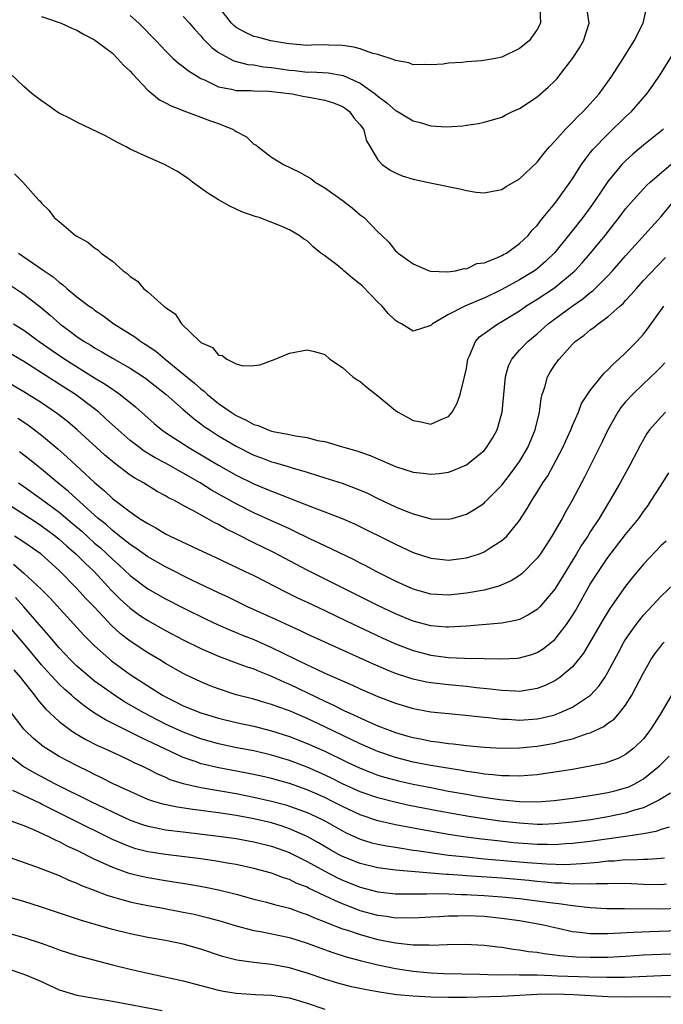
# Model space of a CAD drawing. Units: inches. Extents: x 2568000 to 2571000, y 1506000 to 1509000.
# Drawn here: x 2568081 to 2568153, y 1507018 to 1507129 of the extents above; entities that cross this region are included whole.
import ezdxf

# ---------------------------------------------------------------- set-up
doc = ezdxf.new("R2010")
doc.units = ezdxf.units.IN
doc.header["$MEASUREMENT"] = 0
doc.layers.add('LD25681506_2ft', color=80, linetype='Continuous')

msp = doc.modelspace()

# ---------------------------------------------------------------- linework, layer by layer
at = {"layer": 'LD25681506_2ft'}
for points, elevation in [([(2568093, 1507129.85), (2568094, 1507129), (2568095.94, 1507127), (2568097, 1507125.87), (2568097.89, 1507125), (2568098.47, 1507124.47), (2568099, 1507124.1), (2568099.59, 1507123.59), (2568100.57, 1507123), (2568101, 1507122.75), (2568101.42, 1507122.58), (2568103, 1507121.81), (2568104.48, 1507121.52), (2568105, 1507121.37), (2568106.63, 1507121.37), (2568107, 1507121.33), (2568108.69, 1507121.31), (2568111.3, 1507121), (2568112.7, 1507120.7), (2568113, 1507120.67), (2568115, 1507120.3), (2568115.97, 1507119.97), (2568117, 1507119.55), (2568117.34, 1507119.34), (2568117.8, 1507119), (2568118.29, 1507118.29), (2568119, 1507117.5), (2568119.37, 1507117), (2568119.7, 1507115.7), (2568120.14, 1507115), (2568121, 1507113.53), (2568121.5, 1507113), (2568122.38, 1507112.38), (2568123, 1507112.06), (2568123.74, 1507111.74), (2568125, 1507111.34), (2568127.11, 1507110.89), (2568130.27, 1507110.27), (2568131, 1507110.06), (2568132.1, 1507109.9), (2568133, 1507109.79), (2568133.98, 1507109.98), (2568135, 1507110.2), (2568135.48, 1507110.52), (2568137, 1507111.4), (2568139, 1507113.29), (2568139.75, 1507114.25), (2568140.4, 1507115), (2568141, 1507115.64), (2568142.19, 1507117), (2568143, 1507117.8), (2568143.58, 1507118.42), (2568144.2, 1507119), (2568145, 1507119.86), (2568146.02, 1507121), (2568147, 1507122.35), (2568147.45, 1507123), (2568148.72, 1507125), (2568149.97, 1507127), (2568150.96, 1507129), (2568151.44, 1507131)], 10022), ([(2568099, 1507129.75), (2568099.7, 1507129), (2568100.3, 1507128.3), (2568101, 1507127.55), (2568101.24, 1507127.24), (2568102.23, 1507126.23), (2568103, 1507125.69), (2568104.22, 1507125), (2568104.73, 1507124.73), (2568106.32, 1507124.32), (2568107, 1507124.26), (2568108.07, 1507124.07), (2568109, 1507123.99), (2568111, 1507123.67), (2568111.63, 1507123.63), (2568113, 1507123.46), (2568113.48, 1507123.48), (2568115.38, 1507123.38), (2568117.08, 1507123.08), (2568119, 1507122.22), (2568120.68, 1507121), (2568121, 1507120.72), (2568122, 1507120), (2568123, 1507119.13), (2568123.09, 1507119.09), (2568125, 1507117.94), (2568125.77, 1507117.77), (2568127, 1507117.39), (2568128.72, 1507117.28), (2568130.62, 1507117.38), (2568131, 1507117.47), (2568132.37, 1507117.63), (2568133, 1507117.79), (2568135, 1507118.36), (2568135.4, 1507118.6), (2568136.23, 1507119), (2568137, 1507119.34), (2568139, 1507120.67), (2568140.26, 1507121.74), (2568141, 1507122.47), (2568141.25, 1507122.75), (2568141.46, 1507123), (2568142.99, 1507125), (2568143.79, 1507126.21), (2568144.24, 1507127), (2568144.88, 1507129), (2568144.58, 1507131)], 10020), ([(2568139.29, 1507130.71), (2568139.36, 1507129), (2568139, 1507128.27), (2568138.1, 1507127), (2568137, 1507126.11), (2568135, 1507125.15), (2568134.29, 1507125), (2568132.72, 1507124.72), (2568131, 1507124.62), (2568130.53, 1507124.53), (2568129, 1507124.48), (2568128.37, 1507124.37), (2568127, 1507124.27), (2568126.3, 1507124.3), (2568125, 1507124.29), (2568124.51, 1507124.51), (2568123, 1507124.76), (2568122.86, 1507124.86), (2568121, 1507125.44), (2568120.45, 1507125.55), (2568119, 1507126.08), (2568118.29, 1507126.29), (2568117, 1507126.48), (2568115.48, 1507126.52), (2568115, 1507126.54), (2568113.49, 1507126.51), (2568113, 1507126.48), (2568111, 1507126.64), (2568110.7, 1507126.7), (2568108.9, 1507127), (2568107.41, 1507127.41), (2568107, 1507127.5), (2568105.98, 1507127.98), (2568105, 1507128.5), (2568104.73, 1507128.73), (2568104.46, 1507129), (2568103, 1507130.86)], 10018), ([(2568083, 1507129.73), (2568085.23, 1507129), (2568086.43, 1507128.43), (2568087, 1507128.2), (2568087.73, 1507127.73), (2568089, 1507127.12), (2568091, 1507125.59), (2568091.59, 1507125), (2568092.25, 1507124.25), (2568093, 1507123.58), (2568093.26, 1507123.26), (2568095, 1507121.41), (2568096.32, 1507120.32), (2568097, 1507120), (2568097.63, 1507119.63), (2568099, 1507119.13), (2568099.09, 1507119.09), (2568101, 1507118.38), (2568101.99, 1507117.99), (2568103, 1507117.63), (2568104.57, 1507117), (2568104.85, 1507116.85), (2568105, 1507116.73), (2568106.14, 1507116.14), (2568107, 1507115.32), (2568107.23, 1507115.23), (2568107.46, 1507115), (2568109, 1507113.85), (2568110.34, 1507113), (2568112.16, 1507112.16), (2568113, 1507111.67), (2568113.41, 1507111.41), (2568113.91, 1507111), (2568115, 1507110.37), (2568116.97, 1507108.97), (2568118.1, 1507108.1), (2568119, 1507107.33), (2568119.45, 1507107), (2568121, 1507105.4), (2568121.45, 1507105), (2568122.24, 1507104.24), (2568123, 1507103.25), (2568123.15, 1507103.15), (2568123.3, 1507103), (2568125, 1507101.78), (2568126.81, 1507101), (2568127, 1507100.95), (2568128.86, 1507100.86), (2568129.78, 1507101), (2568130.76, 1507101.24), (2568131, 1507101.23), (2568132.2, 1507101.8), (2568133, 1507101.91), (2568134.45, 1507102.45), (2568135, 1507102.71), (2568135.18, 1507102.82), (2568135.52, 1507103), (2568137, 1507104.06), (2568137.98, 1507105), (2568138.43, 1507105.57), (2568139, 1507106.13), (2568139.36, 1507106.64), (2568139.69, 1507107), (2568141, 1507108.6), (2568141.31, 1507109), (2568142.73, 1507111), (2568143, 1507111.4), (2568144.01, 1507113), (2568144.41, 1507113.59), (2568145, 1507114.31), (2568145.3, 1507114.7), (2568147, 1507116.44), (2568149, 1507118.39), (2568149.66, 1507119), (2568151.4, 1507121), (2568152.06, 1507121.94), (2568153, 1507123.35), (2568154.41, 1507125.59)], 10024), ([(2568153.28, 1507117), (2568151, 1507115.21), (2568149.82, 1507114.18), (2568149, 1507113.44), (2568148.58, 1507113), (2568147, 1507111.08), (2568146.15, 1507109.85), (2568145.61, 1507109), (2568145, 1507108.15), (2568144.15, 1507107), (2568143, 1507105.53), (2568141, 1507103.07), (2568139.96, 1507102.04), (2568139, 1507101.23), (2568138.69, 1507101), (2568137, 1507099.97), (2568135, 1507098.88), (2568133, 1507097.9), (2568132.35, 1507097.65), (2568130.84, 1507097), (2568129, 1507096.06), (2568127.19, 1507095), (2568127, 1507094.8), (2568125, 1507094.17), (2568123.66, 1507095), (2568123.22, 1507095.22), (2568123, 1507095.36), (2568122.18, 1507096.18), (2568121.49, 1507097), (2568121, 1507097.45), (2568119.25, 1507099.25), (2568119, 1507099.47), (2568118.15, 1507100.15), (2568117.14, 1507101), (2568117, 1507101.13), (2568116.35, 1507101.65), (2568115, 1507102.7), (2568114.56, 1507103), (2568113.69, 1507103.69), (2568113, 1507104.38), (2568112.61, 1507104.61), (2568112.1, 1507105), (2568111, 1507105.64), (2568109.88, 1507106.12), (2568107.58, 1507107), (2568107.13, 1507107.13), (2568105.64, 1507107.64), (2568105, 1507107.96), (2568104.28, 1507108.28), (2568103, 1507109), (2568101.78, 1507109.78), (2568101, 1507110.35), (2568100.04, 1507111), (2568099.48, 1507111.48), (2568098.27, 1507112.27), (2568096.9, 1507113), (2568095, 1507113.82), (2568093.43, 1507114.57), (2568093, 1507114.76), (2568092.58, 1507115), (2568091.52, 1507115.52), (2568090.24, 1507116.24), (2568087, 1507117.8), (2568086.22, 1507118.22), (2568085, 1507118.81), (2568084.68, 1507119), (2568083.71, 1507119.71), (2568083, 1507120.19), (2568082.55, 1507120.55), (2568081.93, 1507121), (2568081, 1507121.84), (2568079.37, 1507123.37)], 10026), ([(2568079.96, 1507111.96), (2568080.88, 1507111), (2568082.65, 1507109), (2568082.85, 1507108.85), (2568083, 1507108.62), (2568083.84, 1507107.84), (2568084.43, 1507107), (2568085, 1507106.57), (2568086.85, 1507105), (2568088.24, 1507104.24), (2568089, 1507103.57), (2568089.36, 1507103.36), (2568089.74, 1507103), (2568091, 1507102.08), (2568092.21, 1507101), (2568092.68, 1507100.68), (2568093, 1507100.35), (2568093.83, 1507099.83), (2568094.53, 1507099), (2568095, 1507098.63), (2568096.83, 1507097), (2568096.93, 1507096.93), (2568097, 1507096.85), (2568098.11, 1507096.11), (2568098.82, 1507095), (2568100.87, 1507093), (2568100.95, 1507092.95), (2568101, 1507092.89), (2568102.31, 1507092.31), (2568103, 1507091.46), (2568103.41, 1507091.41), (2568103.92, 1507091), (2568105, 1507090.49), (2568105.76, 1507090.24), (2568107, 1507090.28), (2568107.65, 1507090.35), (2568109.39, 1507091), (2568111, 1507091.66), (2568113, 1507092.05), (2568113.86, 1507091.86), (2568115, 1507091.54), (2568115.58, 1507091), (2568117, 1507090.04), (2568118.18, 1507089), (2568118.65, 1507088.65), (2568119, 1507088.47), (2568119.78, 1507087.78), (2568121, 1507086.86), (2568123, 1507085.2), (2568123.29, 1507085), (2568124.4, 1507084.4), (2568125, 1507084.06), (2568125.91, 1507083.91), (2568127, 1507083.66), (2568128.22, 1507084.22), (2568129, 1507084.53), (2568129.38, 1507085), (2568129.96, 1507086.04), (2568130.29, 1507087), (2568130.7, 1507088.7), (2568130.8, 1507089), (2568131, 1507089.94), (2568131.18, 1507091), (2568131.36, 1507091.36), (2568132.03, 1507093), (2568132.48, 1507093.52), (2568134.55, 1507095), (2568135, 1507095.24), (2568137, 1507096.48), (2568137.73, 1507097), (2568139, 1507097.79), (2568140.86, 1507099), (2568141, 1507099.1), (2568143, 1507100.75), (2568143.27, 1507101), (2568144.1, 1507101.9), (2568145.04, 1507103), (2568146.68, 1507105), (2568147.71, 1507106.29), (2568148.26, 1507107), (2568149, 1507107.99), (2568149.87, 1507109), (2568151, 1507110.24), (2568151.37, 1507110.63), (2568151.78, 1507111), (2568154.59, 1507113.41)], 10028), ([(2568080.38, 1507103), (2568083.28, 1507101), (2568084.31, 1507100.31), (2568085, 1507099.69), (2568085.42, 1507099.42), (2568085.87, 1507099), (2568087, 1507098.06), (2568088.37, 1507097), (2568088.75, 1507096.75), (2568089, 1507096.54), (2568089.94, 1507095.94), (2568091.16, 1507095), (2568093.53, 1507093.53), (2568094.21, 1507093), (2568094.71, 1507092.71), (2568095.9, 1507091.9), (2568096.95, 1507091), (2568100.29, 1507088.29), (2568101, 1507087.64), (2568101.38, 1507087.38), (2568101.77, 1507087), (2568103, 1507086), (2568104.42, 1507085), (2568105, 1507084.63), (2568106.12, 1507084.12), (2568107, 1507083.61), (2568107.48, 1507083.48), (2568108.6, 1507083), (2568109, 1507082.86), (2568109.19, 1507082.82), (2568111, 1507082.48), (2568111.68, 1507082.32), (2568113, 1507082.13), (2568114.18, 1507081.82), (2568115, 1507081.68), (2568117, 1507081.09), (2568117.26, 1507081), (2568118.63, 1507080.63), (2568120.12, 1507080.12), (2568121, 1507079.73), (2568121.52, 1507079.52), (2568123, 1507078.86), (2568125, 1507078.23), (2568126.11, 1507078.11), (2568127, 1507077.99), (2568127.92, 1507078.08), (2568129, 1507078.23), (2568129.57, 1507078.43), (2568131, 1507079.04), (2568133, 1507080.68), (2568133.28, 1507081), (2568133.95, 1507082.05), (2568134.47, 1507083), (2568135, 1507084.89), (2568135.03, 1507085), (2568135.42, 1507089), (2568135.76, 1507090.24), (2568136.12, 1507091), (2568137, 1507092), (2568137.94, 1507093), (2568139, 1507093.87), (2568140.23, 1507095), (2568142.94, 1507097), (2568144.17, 1507097.83), (2568145, 1507098.53), (2568145.28, 1507098.72), (2568145.56, 1507099), (2568147, 1507100.44), (2568147.53, 1507101), (2568149, 1507102.69), (2568153, 1507107.13), (2568154.76, 1507109.24)], 10030), ([(2568079.4, 1507099.4), (2568081, 1507098.33), (2568083, 1507096.79), (2568083.98, 1507095.98), (2568085.06, 1507095), (2568086.18, 1507094.18), (2568087, 1507093.56), (2568087.83, 1507093), (2568088.57, 1507092.57), (2568089, 1507092.29), (2568089.83, 1507091.83), (2568091, 1507091.12), (2568093, 1507089.98), (2568094.53, 1507089), (2568094.8, 1507088.8), (2568097.09, 1507087), (2568099, 1507085.31), (2568100.24, 1507084.24), (2568101, 1507083.7), (2568101.39, 1507083.39), (2568101.96, 1507083), (2568103, 1507082.33), (2568105, 1507081.16), (2568107, 1507080.16), (2568107.85, 1507079.85), (2568109, 1507079.4), (2568109.32, 1507079.32), (2568110.85, 1507078.85), (2568111.3, 1507078.7), (2568113, 1507078.21), (2568114.17, 1507077.83), (2568115, 1507077.59), (2568116.96, 1507076.96), (2568118.43, 1507076.43), (2568119.83, 1507075.83), (2568121, 1507075.26), (2568123, 1507074.31), (2568124.19, 1507073.81), (2568125, 1507073.5), (2568127, 1507072.96), (2568129, 1507072.9), (2568129.41, 1507073), (2568130.65, 1507073.35), (2568131, 1507073.46), (2568131.97, 1507074.03), (2568133, 1507074.73), (2568133.14, 1507074.86), (2568135, 1507076.76), (2568135.98, 1507078.02), (2568136.72, 1507079), (2568137, 1507079.41), (2568137.95, 1507081), (2568138.79, 1507083), (2568139.27, 1507085), (2568139.46, 1507086.54), (2568139.57, 1507087), (2568139.85, 1507087.85), (2568140.16, 1507089), (2568140.47, 1507089.53), (2568141, 1507090.35), (2568141.47, 1507091), (2568143, 1507092.7), (2568143.31, 1507093), (2568144.3, 1507093.7), (2568145, 1507094.32), (2568145.41, 1507094.59), (2568145.9, 1507095), (2568147, 1507095.77), (2568148.36, 1507097), (2568148.71, 1507097.29), (2568149, 1507097.62), (2568149.67, 1507098.33), (2568150.21, 1507099), (2568151, 1507099.88), (2568152.52, 1507101.48), (2568153.52, 1507102.48)], 10032), ([(2568079.85, 1507095), (2568081, 1507094.27), (2568082.74, 1507093), (2568084.07, 1507092.07), (2568085.64, 1507091), (2568089, 1507088.89), (2568090.18, 1507088.18), (2568091, 1507087.59), (2568091.37, 1507087.37), (2568091.88, 1507087), (2568093.6, 1507085.6), (2568095.72, 1507083.72), (2568096.59, 1507083), (2568097, 1507082.71), (2568099.63, 1507081), (2568103, 1507079.03), (2568105, 1507077.9), (2568107, 1507076.9), (2568108.35, 1507076.35), (2568109, 1507076.06), (2568109.79, 1507075.79), (2568111, 1507075.29), (2568111.22, 1507075.22), (2568113.81, 1507074.19), (2568115, 1507073.75), (2568116.98, 1507072.98), (2568118.37, 1507072.37), (2568123, 1507070.08), (2568125, 1507069.15), (2568127, 1507068.48), (2568128.34, 1507068.34), (2568129, 1507068.27), (2568131, 1507068.52), (2568132.49, 1507069), (2568133, 1507069.2), (2568133.59, 1507069.59), (2568135, 1507070.48), (2568135.29, 1507070.71), (2568135.56, 1507071), (2568137, 1507072.76), (2568137.89, 1507074.11), (2568138.39, 1507075), (2568139, 1507075.95), (2568139.64, 1507077), (2568140.19, 1507077.81), (2568140.83, 1507079), (2568141.9, 1507081), (2568142.24, 1507081.76), (2568142.81, 1507083), (2568143, 1507083.48), (2568143.66, 1507085), (2568144.02, 1507085.98), (2568145, 1507087.44), (2568146.23, 1507089), (2568146.58, 1507089.42), (2568147, 1507089.78), (2568147.57, 1507090.43), (2568148.23, 1507091), (2568149, 1507091.7), (2568150.26, 1507093), (2568151, 1507093.83), (2568151.52, 1507094.48), (2568151.9, 1507095), (2568153.32, 1507097)], 10034), ([(2568153.42, 1507090.58), (2568153, 1507090.15), (2568152.45, 1507089.55), (2568151, 1507088.21), (2568149.77, 1507087), (2568149, 1507086.16), (2568148.47, 1507085.53), (2568148.11, 1507085), (2568146.97, 1507083), (2568146.35, 1507081.65), (2568145.02, 1507079), (2568144.34, 1507077.66), (2568142.94, 1507075), (2568142.23, 1507073.77), (2568141.81, 1507073), (2568140.67, 1507071), (2568139.37, 1507069), (2568139, 1507068.48), (2568137.27, 1507066.73), (2568137, 1507066.53), (2568136.07, 1507065.93), (2568134.68, 1507065.32), (2568133.44, 1507065), (2568133, 1507064.89), (2568131, 1507064.55), (2568129, 1507064.33), (2568127, 1507064.43), (2568125, 1507064.99), (2568123, 1507065.9), (2568120.81, 1507067), (2568119.63, 1507067.63), (2568119, 1507067.94), (2568118.31, 1507068.31), (2568115, 1507069.9), (2568113.31, 1507070.69), (2568111.56, 1507071.56), (2568111, 1507071.8), (2568110.19, 1507072.19), (2568109, 1507072.72), (2568107, 1507073.63), (2568105, 1507074.63), (2568102.2, 1507076.2), (2568100.92, 1507077), (2568099, 1507078.11), (2568097, 1507079.23), (2568095.84, 1507079.84), (2568094.6, 1507080.6), (2568094.06, 1507081), (2568093, 1507081.82), (2568091.65, 1507083), (2568090.27, 1507084.27), (2568089.46, 1507085), (2568089, 1507085.37), (2568086.84, 1507087), (2568085, 1507088.19), (2568081, 1507090.72), (2568079, 1507091.9)], 10036), ([(2568153.49, 1507085), (2568153, 1507084.49), (2568151.69, 1507083), (2568151.39, 1507082.61), (2568151, 1507081.92), (2568150.67, 1507081.33), (2568149.49, 1507079), (2568148.38, 1507077), (2568147.23, 1507075), (2568146.37, 1507073.63), (2568146.02, 1507073), (2568145, 1507071.46), (2568144.71, 1507071), (2568144.02, 1507069.98), (2568143.44, 1507069), (2568141, 1507064.99), (2568139.29, 1507063), (2568139, 1507062.7), (2568137.96, 1507062.04), (2568137, 1507061.58), (2568136.56, 1507061.44), (2568135, 1507061.14), (2568131, 1507060.82), (2568129, 1507060.68), (2568128.71, 1507060.71), (2568127, 1507060.83), (2568125, 1507061.39), (2568123, 1507062.21), (2568121, 1507063.15), (2568113, 1507067.14), (2568109.19, 1507069.19), (2568107, 1507070.25), (2568105, 1507071.25), (2568103.82, 1507071.82), (2568103, 1507072.3), (2568102.52, 1507072.52), (2568101.71, 1507073), (2568100.11, 1507073.89), (2568099, 1507074.46), (2568098.01, 1507075), (2568097.33, 1507075.33), (2568097, 1507075.54), (2568096.05, 1507076.05), (2568094.51, 1507077), (2568093.54, 1507077.54), (2568093, 1507077.9), (2568091.23, 1507079.23), (2568090.16, 1507080.16), (2568087.02, 1507083.02), (2568085.94, 1507083.94), (2568084.81, 1507084.81), (2568083, 1507086.05), (2568081, 1507087.31), (2568079, 1507088.46)], 10038), ([(2568080.31, 1507084.31), (2568081.52, 1507083.52), (2568082.22, 1507083), (2568083, 1507082.4), (2568084.85, 1507080.85), (2568085.91, 1507079.91), (2568089, 1507077.05), (2568090.11, 1507076.11), (2568091, 1507075.26), (2568091.33, 1507075), (2568093, 1507073.73), (2568094.08, 1507073), (2568094.65, 1507072.65), (2568095, 1507072.4), (2568095.92, 1507071.92), (2568097, 1507071.26), (2568097.53, 1507071), (2568101.24, 1507069.24), (2568102.62, 1507068.62), (2568106.01, 1507067), (2568107, 1507066.52), (2568110.65, 1507064.64), (2568111.99, 1507063.99), (2568113, 1507063.54), (2568115, 1507062.59), (2568117.41, 1507061.41), (2568120.12, 1507060.12), (2568121.49, 1507059.49), (2568123, 1507058.82), (2568125, 1507058.05), (2568127, 1507057.52), (2568129, 1507057.27), (2568130.8, 1507057.2), (2568133, 1507057.17), (2568134.89, 1507057.11), (2568136.79, 1507057.21), (2568137, 1507057.23), (2568138.38, 1507057.62), (2568139, 1507057.85), (2568139.71, 1507058.29), (2568140.62, 1507059), (2568141, 1507059.31), (2568142.32, 1507061), (2568143, 1507062.02), (2568143.37, 1507062.63), (2568145, 1507065.54), (2568145.93, 1507067), (2568147, 1507068.57), (2568149, 1507071.16), (2568150.47, 1507073), (2568151, 1507073.77), (2568151.53, 1507074.47), (2568151.9, 1507075), (2568153, 1507076.77), (2568153.87, 1507078.13)], 10040), ([(2568153.58, 1507070.42), (2568153, 1507069.92), (2568151, 1507067.83), (2568149.72, 1507066.28), (2568149, 1507065.35), (2568147.21, 1507062.79), (2568146.45, 1507061.55), (2568144.23, 1507057.77), (2568143.65, 1507057), (2568143, 1507056.22), (2568141.58, 1507055), (2568141, 1507054.61), (2568139.91, 1507054.09), (2568139, 1507053.75), (2568138.37, 1507053.63), (2568137, 1507053.44), (2568136.55, 1507053.45), (2568135, 1507053.53), (2568133.7, 1507053.7), (2568132.16, 1507053.84), (2568131, 1507053.99), (2568129, 1507054.17), (2568127, 1507054.4), (2568126.49, 1507054.49), (2568125, 1507054.81), (2568123.34, 1507055.34), (2568123, 1507055.47), (2568121.91, 1507055.91), (2568120.52, 1507056.52), (2568115, 1507059), (2568113, 1507059.92), (2568112.27, 1507060.27), (2568111, 1507060.84), (2568109.53, 1507061.53), (2568106.26, 1507063), (2568104.07, 1507064.07), (2568103, 1507064.57), (2568099.98, 1507066.02), (2568097, 1507067.5), (2568095, 1507068.64), (2568093.64, 1507069.64), (2568093, 1507070.05), (2568091.81, 1507071), (2568091.37, 1507071.37), (2568091, 1507071.63), (2568090.29, 1507072.29), (2568089.4, 1507073), (2568086.05, 1507076.05), (2568084.84, 1507077), (2568083, 1507078.55), (2568082.42, 1507079), (2568081.65, 1507079.65), (2568081, 1507080.16), (2568080.51, 1507080.51)], 10042), ([(2568080.41, 1507077), (2568081, 1507076.61), (2568083, 1507075.17), (2568085, 1507073.7), (2568086.47, 1507072.47), (2568087.54, 1507071.54), (2568089, 1507070.2), (2568089.65, 1507069.65), (2568090.36, 1507069), (2568091, 1507068.37), (2568091.73, 1507067.73), (2568093, 1507066.53), (2568095, 1507065.03), (2568097, 1507063.9), (2568099, 1507062.88), (2568101.6, 1507061.6), (2568102.96, 1507060.96), (2568104.35, 1507060.35), (2568105, 1507060.1), (2568105.77, 1507059.77), (2568107, 1507059.3), (2568109, 1507058.41), (2568113, 1507056.43), (2568114, 1507056), (2568115, 1507055.5), (2568117, 1507054.61), (2568118.13, 1507054.13), (2568119, 1507053.72), (2568121, 1507052.86), (2568123, 1507052.09), (2568125, 1507051.5), (2568125.42, 1507051.42), (2568127, 1507051.13), (2568129, 1507050.92), (2568131.29, 1507050.71), (2568133, 1507050.51), (2568133.52, 1507050.48), (2568135, 1507050.3), (2568135.72, 1507050.28), (2568137, 1507050.2), (2568139, 1507050.34), (2568139.56, 1507050.44), (2568141, 1507050.8), (2568141.15, 1507050.85), (2568141.52, 1507051), (2568143, 1507051.67), (2568145.01, 1507053), (2568145.98, 1507054.02), (2568146.64, 1507055), (2568147, 1507055.6), (2568148.18, 1507057.82), (2568148.81, 1507059), (2568149, 1507059.3), (2568150.17, 1507061), (2568151, 1507062.06), (2568153, 1507064.22), (2568154.45, 1507065.55)], 10044), ([(2568079.66, 1507074.34), (2568081, 1507073.49), (2568082.49, 1507072.49), (2568083, 1507072.17), (2568084.58, 1507071), (2568085, 1507070.66), (2568085.86, 1507069.86), (2568086.88, 1507069), (2568087.93, 1507067.93), (2568088.93, 1507067), (2568090.88, 1507064.88), (2568091.87, 1507063.87), (2568093, 1507062.84), (2568094.07, 1507062.07), (2568095, 1507061.44), (2568097, 1507060.32), (2568099, 1507059.27), (2568101, 1507058.27), (2568103, 1507057.41), (2568105, 1507056.68), (2568106.22, 1507056.22), (2568107, 1507055.97), (2568107.67, 1507055.67), (2568109, 1507055.17), (2568110.46, 1507054.46), (2568111, 1507054.25), (2568115, 1507052.32), (2568115.92, 1507051.92), (2568117, 1507051.36), (2568117.25, 1507051.25), (2568117.76, 1507051), (2568120.04, 1507049.96), (2568121, 1507049.55), (2568122.39, 1507049), (2568123, 1507048.78), (2568124.39, 1507048.39), (2568125, 1507048.21), (2568126.02, 1507048.02), (2568127, 1507047.81), (2568127.74, 1507047.74), (2568129, 1507047.56), (2568129.52, 1507047.52), (2568131, 1507047.33), (2568133, 1507047.11), (2568135.01, 1507047.01), (2568137, 1507047.05), (2568139, 1507047.23), (2568141, 1507047.57), (2568141.79, 1507047.79), (2568143, 1507048.06), (2568144.66, 1507048.66), (2568145, 1507048.76), (2568146.53, 1507049.47), (2568147, 1507049.83), (2568147.69, 1507050.31), (2568148.31, 1507051), (2568149, 1507051.88), (2568149.7, 1507053), (2568151, 1507055.55), (2568151.84, 1507057), (2568152.31, 1507057.69), (2568153, 1507058.6), (2568153.18, 1507058.82), (2568153.36, 1507059)], 10046), ([(2568154.47, 1507053.53), (2568153, 1507051), (2568152.23, 1507049.77), (2568151.73, 1507049), (2568151, 1507048.07), (2568149.92, 1507047), (2568149, 1507046.3), (2568148.14, 1507045.86), (2568147, 1507045.42), (2568146.68, 1507045.32), (2568145, 1507044.97), (2568143, 1507044.62), (2568141, 1507044.29), (2568140.19, 1507044.19), (2568139, 1507044), (2568137.94, 1507043.94), (2568137, 1507043.84), (2568135.89, 1507043.89), (2568135, 1507043.87), (2568134, 1507044), (2568133, 1507044.08), (2568132.22, 1507044.22), (2568131, 1507044.39), (2568130.49, 1507044.49), (2568127, 1507045.05), (2568125, 1507045.45), (2568123, 1507045.97), (2568121, 1507046.64), (2568119, 1507047.51), (2568118, 1507048), (2568115, 1507049.43), (2568113, 1507050.36), (2568111, 1507051.22), (2568109.69, 1507051.69), (2568109, 1507051.97), (2568108.19, 1507052.19), (2568107, 1507052.56), (2568105, 1507053.06), (2568103, 1507053.71), (2568102.06, 1507054.06), (2568101, 1507054.5), (2568099.3, 1507055.3), (2568099, 1507055.46), (2568097, 1507056.6), (2568096.35, 1507057), (2568095, 1507057.8), (2568093, 1507059.12), (2568091.94, 1507059.94), (2568090.9, 1507060.9), (2568088.93, 1507063), (2568087.98, 1507063.98), (2568087, 1507065.08), (2568085, 1507067.11), (2568082.94, 1507068.94), (2568081, 1507070.32), (2568079.94, 1507071)], 10048), ([(2568079.82, 1507067.82), (2568081, 1507066.82), (2568082.96, 1507065), (2568083.97, 1507063.97), (2568087.79, 1507059.79), (2568089, 1507058.57), (2568090.89, 1507056.89), (2568093, 1507055.35), (2568095, 1507054.05), (2568096.66, 1507053), (2568097, 1507052.81), (2568098.22, 1507052.22), (2568099, 1507051.81), (2568100.98, 1507051), (2568103, 1507050.4), (2568105, 1507049.93), (2568107, 1507049.5), (2568109, 1507048.98), (2568111, 1507048.34), (2568113, 1507047.55), (2568115, 1507046.67), (2568117.47, 1507045.47), (2568119, 1507044.76), (2568120.25, 1507044.25), (2568121, 1507043.98), (2568121.74, 1507043.74), (2568123.32, 1507043.32), (2568125, 1507042.95), (2568127, 1507042.55), (2568129, 1507042.16), (2568131, 1507041.8), (2568132.45, 1507041.55), (2568134.8, 1507041.2), (2568137, 1507040.98), (2568139, 1507040.96), (2568140.91, 1507041.09), (2568143, 1507041.37), (2568145, 1507041.67), (2568146.13, 1507041.87), (2568147, 1507042.01), (2568147.79, 1507042.21), (2568149, 1507042.53), (2568149.34, 1507042.66), (2568150.02, 1507043), (2568151, 1507043.56), (2568152.81, 1507045), (2568153.9, 1507046.1)], 10050), ([(2568154.07, 1507041.93), (2568153, 1507041.29), (2568152.83, 1507041.17), (2568151, 1507040.28), (2568150, 1507040), (2568149, 1507039.65), (2568147, 1507039.24), (2568145.07, 1507038.93), (2568143, 1507038.65), (2568141, 1507038.45), (2568139.6, 1507038.4), (2568139, 1507038.4), (2568137, 1507038.52), (2568134.77, 1507038.77), (2568133, 1507039.02), (2568131.29, 1507039.29), (2568129.58, 1507039.58), (2568127.89, 1507039.89), (2568124.55, 1507040.55), (2568122.91, 1507040.91), (2568121, 1507041.39), (2568119, 1507042.09), (2568117, 1507042.99), (2568115.67, 1507043.67), (2568114.3, 1507044.3), (2568113, 1507044.86), (2568111, 1507045.63), (2568109, 1507046.24), (2568107, 1507046.7), (2568105.06, 1507047.06), (2568103, 1507047.5), (2568101, 1507048.06), (2568099, 1507048.81), (2568097, 1507049.73), (2568094.55, 1507051), (2568092.31, 1507052.31), (2568091.23, 1507053), (2568089, 1507054.59), (2568088.49, 1507055), (2568087.69, 1507055.69), (2568087, 1507056.3), (2568086.28, 1507057), (2568085, 1507058.36), (2568083.8, 1507059.8), (2568082.75, 1507061), (2568081.01, 1507063), (2568080.04, 1507064.04)], 10052), ([(2568153.9, 1507038.1), (2568153, 1507037.82), (2568152.4, 1507037.6), (2568151, 1507037.34), (2568148.98, 1507037.02), (2568145, 1507036.46), (2568143, 1507036.23), (2568142.19, 1507036.19), (2568141, 1507036.1), (2568140.13, 1507036.13), (2568139, 1507036.13), (2568136.33, 1507036.33), (2568134.52, 1507036.52), (2568132.73, 1507036.73), (2568130.96, 1507036.96), (2568129, 1507037.26), (2568125.81, 1507037.81), (2568123, 1507038.36), (2568121, 1507038.81), (2568119, 1507039.47), (2568117, 1507040.42), (2568115.88, 1507041), (2568115, 1507041.43), (2568113, 1507042.29), (2568111, 1507043.01), (2568109, 1507043.59), (2568107.85, 1507043.85), (2568106.2, 1507044.2), (2568102.83, 1507044.83), (2568101.21, 1507045.21), (2568101, 1507045.26), (2568100.58, 1507045.42), (2568099, 1507045.95), (2568095.57, 1507047.57), (2568095, 1507047.86), (2568094.21, 1507048.21), (2568093, 1507048.84), (2568090.22, 1507050.22), (2568089, 1507050.99), (2568087.8, 1507051.8), (2568086.69, 1507052.69), (2568086.37, 1507053), (2568085.63, 1507053.63), (2568085, 1507054.25), (2568083.67, 1507055.67), (2568083, 1507056.43), (2568081, 1507058.84), (2568079.17, 1507061)], 10054), ([(2568079.87, 1507055.87), (2568080.62, 1507055), (2568081, 1507054.51), (2568082.2, 1507053), (2568082.53, 1507052.53), (2568083.46, 1507051.46), (2568085, 1507050.02), (2568086.35, 1507049), (2568086.74, 1507048.74), (2568088, 1507048), (2568089.33, 1507047.33), (2568090.05, 1507047), (2568091.83, 1507046.17), (2568093, 1507045.62), (2568093.41, 1507045.41), (2568094.32, 1507045), (2568095, 1507044.67), (2568096.1, 1507044.1), (2568097, 1507043.73), (2568097.49, 1507043.49), (2568099.01, 1507043.01), (2568101, 1507042.57), (2568105, 1507041.88), (2568107, 1507041.49), (2568109, 1507041.03), (2568110.59, 1507040.59), (2568111, 1507040.46), (2568112.09, 1507040.09), (2568113, 1507039.74), (2568113.51, 1507039.51), (2568114.62, 1507039), (2568115, 1507038.81), (2568117, 1507037.66), (2568117.43, 1507037.43), (2568119, 1507036.72), (2568120.33, 1507036.33), (2568121, 1507036.16), (2568121.97, 1507035.97), (2568123, 1507035.82), (2568123.69, 1507035.69), (2568125, 1507035.5), (2568125.42, 1507035.43), (2568127.17, 1507035.17), (2568129, 1507034.93), (2568131, 1507034.71), (2568133, 1507034.52), (2568137.9, 1507034.1), (2568140.07, 1507033.93), (2568142.12, 1507033.88), (2568144.04, 1507033.96), (2568145, 1507034.06), (2568145.88, 1507034.12), (2568147, 1507034.26), (2568147.71, 1507034.29), (2568149, 1507034.41), (2568149.6, 1507034.4), (2568151, 1507034.48), (2568151.52, 1507034.48), (2568153, 1507034.58), (2568153.38, 1507034.62)], 10056), ([(2568153.62, 1507031.62), (2568153, 1507031.56), (2568151, 1507031.61), (2568149.67, 1507031.67), (2568147.7, 1507031.7), (2568147, 1507031.68), (2568145.67, 1507031.67), (2568145, 1507031.62), (2568143.67, 1507031.67), (2568143, 1507031.64), (2568141.74, 1507031.74), (2568141, 1507031.75), (2568139.88, 1507031.88), (2568139, 1507031.94), (2568138.05, 1507032.05), (2568135, 1507032.31), (2568131, 1507032.59), (2568130.61, 1507032.61), (2568129, 1507032.74), (2568128.75, 1507032.75), (2568123, 1507033.22), (2568121, 1507033.47), (2568119, 1507033.96), (2568117, 1507034.76), (2568116.55, 1507035), (2568115.57, 1507035.57), (2568114.31, 1507036.31), (2568113, 1507037.03), (2568111, 1507037.91), (2568110.19, 1507038.19), (2568109, 1507038.56), (2568107, 1507039.03), (2568105, 1507039.39), (2568103, 1507039.69), (2568101.84, 1507039.84), (2568101, 1507039.97), (2568100.08, 1507040.08), (2568098.35, 1507040.35), (2568096.7, 1507040.7), (2568095.7, 1507041), (2568095, 1507041.23), (2568093, 1507042.1), (2568091.08, 1507043), (2568089.7, 1507043.7), (2568089, 1507044.02), (2568088.36, 1507044.36), (2568087.01, 1507045), (2568085, 1507046.09), (2568083.5, 1507047), (2568083.2, 1507047.2), (2568082.09, 1507048.09), (2568081.16, 1507049), (2568081, 1507049.18), (2568079.36, 1507051.36)], 10058), ([(2568079, 1507046.47), (2568080.95, 1507044.95), (2568082.22, 1507044.22), (2568084.53, 1507043), (2568088.56, 1507041), (2568090.21, 1507040.21), (2568091, 1507039.82), (2568093, 1507038.89), (2568094.39, 1507038.39), (2568095, 1507038.2), (2568095.98, 1507038.02), (2568097, 1507037.8), (2568099, 1507037.54), (2568103, 1507037.08), (2568105, 1507036.8), (2568107, 1507036.44), (2568109, 1507035.94), (2568111, 1507035.21), (2568111.14, 1507035.14), (2568113, 1507034.19), (2568115, 1507033.09), (2568116.38, 1507032.38), (2568117, 1507032.09), (2568119, 1507031.3), (2568121, 1507030.77), (2568123, 1507030.53), (2568126.53, 1507030.53), (2568127.43, 1507030.57), (2568129, 1507030.53), (2568130.47, 1507030.47), (2568131, 1507030.47), (2568131.55, 1507030.45), (2568133, 1507030.37), (2568135, 1507030.22), (2568137, 1507030.02), (2568139, 1507029.77), (2568140.45, 1507029.55), (2568141.45, 1507029.45), (2568143, 1507029.21), (2568145, 1507028.99), (2568146.89, 1507028.89), (2568148.87, 1507028.87), (2568153, 1507028.86), (2568155, 1507028.92)], 10060), ([(2568155, 1507026.35), (2568151.75, 1507026.25), (2568149.83, 1507026.17), (2568147, 1507026.01), (2568145.96, 1507026.04), (2568145, 1507026.02), (2568143.81, 1507026.19), (2568143, 1507026.26), (2568141.38, 1507026.62), (2568141, 1507026.69), (2568139.7, 1507027), (2568139.12, 1507027.12), (2568137, 1507027.49), (2568135, 1507027.77), (2568133, 1507027.97), (2568131, 1507028.05), (2568130.02, 1507028.02), (2568129, 1507028.02), (2568127.94, 1507027.94), (2568127, 1507027.9), (2568125, 1507027.78), (2568123.82, 1507027.82), (2568123, 1507027.81), (2568121.97, 1507027.97), (2568121, 1507028.09), (2568119, 1507028.64), (2568118.73, 1507028.73), (2568117, 1507029.4), (2568116.23, 1507029.77), (2568115, 1507030.32), (2568113.18, 1507031.18), (2568113, 1507031.29), (2568111.76, 1507031.76), (2568111, 1507032.15), (2568110.35, 1507032.35), (2568109, 1507032.87), (2568107, 1507033.42), (2568105, 1507033.86), (2568103.98, 1507034.02), (2568103, 1507034.2), (2568101, 1507034.49), (2568097, 1507034.99), (2568095.26, 1507035.26), (2568095, 1507035.31), (2568093.65, 1507035.65), (2568093, 1507035.86), (2568092.18, 1507036.18), (2568091, 1507036.7), (2568086.4, 1507039), (2568084.12, 1507040.12), (2568083, 1507040.7), (2568082.79, 1507040.79), (2568079.77, 1507042.23)], 10062), ([(2568079.02, 1507039), (2568081, 1507038.28), (2568082.24, 1507037.76), (2568083.87, 1507037), (2568084.61, 1507036.61), (2568085, 1507036.46), (2568085.95, 1507035.95), (2568087, 1507035.5), (2568089, 1507034.48), (2568089.94, 1507034.06), (2568091, 1507033.55), (2568092.88, 1507032.88), (2568094.49, 1507032.49), (2568095, 1507032.38), (2568097, 1507032.05), (2568099.65, 1507031.64), (2568101.35, 1507031.35), (2568103.01, 1507031.01), (2568105, 1507030.51), (2568107, 1507029.95), (2568108.4, 1507029.6), (2568109.33, 1507029.33), (2568111, 1507028.92), (2568112.4, 1507028.4), (2568113, 1507028.22), (2568113.83, 1507027.83), (2568115, 1507027.38), (2568115.26, 1507027.26), (2568117, 1507026.6), (2568117.58, 1507026.42), (2568119, 1507025.94), (2568121, 1507025.4), (2568123, 1507025.02), (2568125, 1507024.79), (2568126.77, 1507024.77), (2568127, 1507024.75), (2568128.83, 1507024.83), (2568130.87, 1507024.87), (2568133, 1507024.75), (2568134.54, 1507024.54), (2568135, 1507024.51), (2568136.29, 1507024.29), (2568137, 1507024.23), (2568138.04, 1507024.04), (2568139, 1507023.94), (2568139.79, 1507023.79), (2568141, 1507023.66), (2568141.57, 1507023.57), (2568143.42, 1507023.42), (2568145, 1507023.37), (2568147, 1507023.4), (2568149, 1507023.5), (2568151, 1507023.63), (2568153, 1507023.73), (2568155, 1507023.8)], 10064), ([(2568078.49, 1507035), (2568082.42, 1507033.58), (2568085, 1507032.6), (2568086.1, 1507032.1), (2568087, 1507031.77), (2568087.5, 1507031.5), (2568088.84, 1507031), (2568090.38, 1507030.38), (2568091, 1507030.2), (2568092.08, 1507029.92), (2568093, 1507029.64), (2568093.52, 1507029.52), (2568095, 1507029.23), (2568096.32, 1507029), (2568099, 1507028.49), (2568100.23, 1507028.23), (2568101.85, 1507027.85), (2568103.41, 1507027.41), (2568105, 1507026.93), (2568107, 1507026.39), (2568107.73, 1507026.28), (2568111, 1507025.59), (2568113, 1507024.96), (2568114.43, 1507024.43), (2568115.91, 1507023.91), (2568117.43, 1507023.43), (2568119.01, 1507023.01), (2568121, 1507022.5), (2568123, 1507022.09), (2568125, 1507021.79), (2568127, 1507021.61), (2568128.45, 1507021.55), (2568132.52, 1507021.48), (2568133.43, 1507021.43), (2568135, 1507021.4), (2568136.59, 1507021.41), (2568137, 1507021.38), (2568138.6, 1507021.4), (2568139, 1507021.37), (2568140.67, 1507021.33), (2568141.28, 1507021.28), (2568144.84, 1507021.16), (2568146.89, 1507021.11), (2568148.87, 1507021.13), (2568153, 1507021.32), (2568156.63, 1507021.37)], 10066), ([(2568157, 1507018.86), (2568153, 1507018.91), (2568149, 1507018.88), (2568147, 1507018.91), (2568143.11, 1507019.11), (2568141, 1507019.19), (2568139, 1507019.16), (2568135, 1507018.92), (2568131, 1507018.84), (2568129, 1507018.81), (2568127, 1507018.85), (2568125, 1507018.96), (2568123.14, 1507019.14), (2568121.4, 1507019.4), (2568119.7, 1507019.7), (2568118.04, 1507020.04), (2568116.46, 1507020.46), (2568115, 1507020.89), (2568113, 1507021.57), (2568111, 1507022.19), (2568109, 1507022.57), (2568107, 1507022.78), (2568105.06, 1507023.06), (2568103.46, 1507023.47), (2568101, 1507024.27), (2568099, 1507024.84), (2568097, 1507025.26), (2568095, 1507025.62), (2568093, 1507026.02), (2568091, 1507026.51), (2568089.06, 1507027.06), (2568087.52, 1507027.52), (2568083, 1507029.04), (2568081, 1507029.66), (2568079, 1507030.25)], 10068), ([(2568079, 1507026.16), (2568081, 1507025.59), (2568082.96, 1507024.96), (2568084.44, 1507024.44), (2568085, 1507024.23), (2568087, 1507023.58), (2568087.45, 1507023.45), (2568091, 1507022.53), (2568093, 1507022.03), (2568095, 1507021.57), (2568099, 1507020.7), (2568103, 1507019.66), (2568103.55, 1507019.55), (2568105, 1507019.3), (2568107.17, 1507019.17), (2568109, 1507019.1), (2568111, 1507018.77), (2568113, 1507018.17), (2568115, 1507017.49)], 10070), ([(2568079, 1507022.13), (2568081, 1507021.48), (2568082.74, 1507020.74), (2568085, 1507019.69), (2568087, 1507019.07), (2568089, 1507018.73), (2568091, 1507018.41), (2568096.64, 1507017.36)], 10072)]:
    msp.add_lwpolyline(points, dxfattribs=dict(at, elevation=elevation))

doc.saveas('drawing.dxf')
